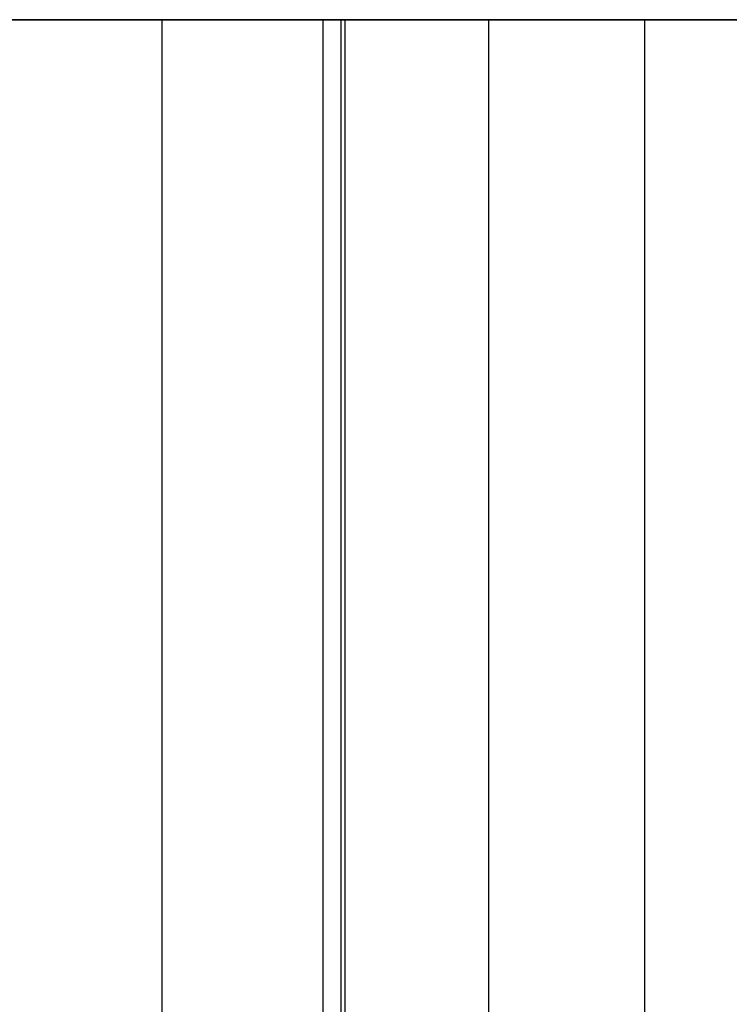
# Model space of a CAD drawing. Extents: x -53 to 53, y -43 to 43.
# Drawn here: x 8 to 12, y -13 to -9 of the extents above; entities that cross this region are included whole.
import ezdxf

# ---------------------------------------------------------------- set-up
doc = ezdxf.new("R2010")
doc.units = 0
doc.layers.get('0').update_dxf_attribs({"linetype": 'CONTINUOUS'})

msp = doc.modelspace()

# ---------------------------------------------------------------- linework, layer by layer
at = {"color": 0}
for points in [[(31.8526, -8.6933), (-53.1475, -8.6933)], [(31.8526, -8.6933), (-53.1475, -8.6933)], [(31.8526, -8.6933), (-53.1475, -8.6933)], [(31.8526, -8.6933), (-53.1475, -8.6933)], [(31.8526, -8.6933), (-53.1475, -8.6933)], [(31.8526, -8.6933), (-53.1475, -8.6933)], [(31.8526, -8.6933), (-53.1475, -8.6933)], [(31.8526, -8.6933), (-53.1475, -8.6933)], [(31.8526, -8.6933), (-53.1475, -8.6933)], [(31.8526, -8.6933), (-53.1475, -8.6933)], [(31.8526, -8.6933), (-53.1475, -8.6933)], [(31.8526, -8.6933), (-53.1475, -8.6933)], [(31.8526, -8.6933), (-53.1475, -8.6933)], [(31.8526, -8.6933), (-53.1475, -8.6933)], [(31.8526, -8.6933), (-53.1475, -8.6933)], [(31.8526, -8.6933), (-53.1475, -8.6933)], [(31.8526, -8.6933), (-53.1475, -8.6933)], [(31.8526, -8.6933), (-53.1475, -8.6933)], [(31.8526, -8.6933), (-53.1475, -8.6933)], [(31.8526, -8.6933), (-53.1475, -8.6933)], [(31.8526, -8.6933), (-53.1475, -8.6933)], [(7.5025, -8.6933), (9.8613, -8.6933)], [(7.5025, -8.6933), (9.8613, -8.6933)], [(7.5025, -8.6933), (9.8613, -8.6933)], [(7.5025, -8.6933), (9.8613, -8.6933)], [(7.5025, -8.6933), (9.8613, -8.6933)], [(7.5025, -8.6933), (9.8613, -8.6933)], [(7.5025, -8.6933), (9.8613, -8.6933)], [(7.5025, -8.6933), (9.8613, -8.6933)], [(7.5025, -8.6933), (9.8613, -8.6933)], [(7.5025, -8.6933), (9.8613, -8.6933)], [(7.5025, -8.6933), (9.8613, -8.6933)], [(7.5025, -8.6933), (9.8613, -8.6933)], [(7.5025, -8.6933), (9.8613, -8.6933)], [(7.5025, -8.6933), (9.8613, -8.6933)], [(7.5025, -8.6933), (9.8613, -8.6933)], [(7.5025, -8.6933), (9.8613, -8.6933)], [(7.5025, -8.6933), (9.8613, -8.6933)], [(7.5025, -8.6933), (9.8613, -8.6933)], [(7.5025, -8.6933), (9.8613, -8.6933)], [(7.5025, -8.6933), (9.8613, -8.6933)], [(7.5025, -8.6933), (9.8613, -8.6933)], [(9.0097, -8.6933), (9.0097, -8.6933)], [(9.0097, -8.6933), (9.0097, -17.6933)], [(9.0097, -8.6933), (9.0097, -17.6933)], [(9.0097, -8.6933), (9.0097, -17.6933)], [(9.0097, -8.6933), (9.0097, -17.6933)], [(9.0097, -8.6933), (9.0097, -17.6933)], [(9.0097, -8.6933), (9.0097, -17.6933)], [(9.0097, -8.6933), (9.0097, -17.6933)], [(9.0097, -8.6933), (9.0097, -17.6933)], [(9.0097, -8.6933), (9.0097, -17.6933)], [(9.0097, -8.6933), (9.0097, -17.6933)], [(9.0097, -8.6933), (9.0097, -17.6933)], [(9.0097, -8.6933), (9.0097, -17.6933)], [(9.0097, -8.6933), (9.0097, -17.6933)], [(9.0097, -8.6933), (9.0097, -17.6933)], [(9.0097, -8.6933), (9.0097, -17.6933)], [(9.0097, -8.6933), (9.0097, -17.6933)], [(9.0097, -8.6933), (9.0097, -17.6933)], [(9.0097, -8.6933), (9.0097, -17.6933)], [(9.0097, -8.6933), (9.0097, -17.6933)], [(9.0097, -8.6933), (9.0097, -17.6933)], [(9.0097, -8.6933), (9.0097, -17.6933)], [(9.7758, -8.6933), (9.7758, -8.6933)], [(9.7758, -8.6933), (9.7758, -17.6933)], [(9.7758, -8.6933), (9.7758, -17.6933)], [(9.7758, -8.6933), (9.7758, -17.6933)], [(9.7758, -8.6933), (9.7758, -17.6933)], [(9.7758, -8.6933), (9.7758, -17.6933)], [(9.7758, -8.6933), (9.7758, -17.6933)], [(9.7758, -8.6933), (9.7758, -17.6933)], [(9.7758, -8.6933), (9.7758, -17.6933)], [(9.7758, -8.6933), (9.7758, -17.6933)], [(9.7758, -8.6933), (9.7758, -17.6933)], [(9.7758, -8.6933), (9.7758, -17.6933)], [(9.7758, -8.6933), (9.7758, -17.6933)], [(9.7758, -8.6933), (9.7758, -17.6933)], [(9.7758, -8.6933), (9.7758, -17.6933)], [(9.7758, -8.6933), (9.7758, -17.6933)], [(9.7758, -8.6933), (9.7758, -17.6933)], [(9.7758, -8.6933), (9.7758, -17.6933)], [(9.7758, -8.6933), (9.7758, -17.6933)], [(9.7758, -8.6933), (9.7758, -17.6933)], [(9.7758, -8.6933), (9.7758, -17.6933)], [(9.7758, -8.6933), (9.7758, -17.6933)], [(9.8613, -8.6933), (9.8613, -8.6933)], [(9.8613, -8.6933), (9.8613, -8.6933)], [(9.8613, -8.6933), (9.88, -8.6933)], [(9.8613, -8.6933), (9.88, -8.6933)], [(9.8613, -8.6933), (9.88, -8.6933)], [(9.8613, -8.6933), (9.88, -8.6933)], [(9.8613, -8.6933), (9.88, -8.6933)], [(9.8613, -8.6933), (9.88, -8.6933)], [(9.8613, -8.6933), (9.88, -8.6933)], [(9.8613, -8.6933), (9.88, -8.6933)], [(9.8613, -8.6933), (9.88, -8.6933)], [(9.8613, -8.6933), (9.88, -8.6933)], [(9.8613, -8.6933), (9.88, -8.6933)], [(9.8613, -8.6933), (9.88, -8.6933)], [(9.8613, -8.6933), (9.88, -8.6933)], [(9.8613, -8.6933), (9.88, -8.6933)], [(9.8613, -8.6933), (9.88, -8.6933)], [(9.8613, -8.6933), (9.88, -8.6933)], [(9.8613, -8.6933), (9.88, -8.6933)], [(9.8613, -8.6933), (9.88, -8.6933)], [(9.8613, -8.6933), (9.88, -8.6933)], [(9.8613, -8.6933), (9.88, -8.6933)], [(9.8613, -8.6933), (9.88, -8.6933)], [(9.8613, -8.6933), (9.8613, -8.6933)], [(9.8613, -8.6933), (9.8613, -17.6933)], [(9.8613, -8.6933), (9.8613, -17.6933)], [(9.8613, -8.6933), (9.8613, -17.6933)], [(9.8613, -8.6933), (9.8613, -17.6933)], [(9.8613, -8.6933), (9.8613, -17.6933)], [(9.8613, -8.6933), (9.8613, -17.6933)], [(9.8613, -8.6933), (9.8613, -17.6933)], [(9.8613, -8.6933), (9.8613, -17.6933)], [(9.8613, -8.6933), (9.8613, -17.6933)], [(9.8613, -8.6933), (9.8613, -17.6933)], [(9.8613, -8.6933), (9.8613, -17.6933)], [(9.8613, -8.6933), (9.8613, -17.6933)], [(9.8613, -8.6933), (9.8613, -17.6933)], [(9.8613, -8.6933), (9.8613, -17.6933)], [(9.8613, -8.6933), (9.8613, -17.6933)], [(9.8613, -8.6933), (9.8613, -17.6933)], [(9.8613, -8.6933), (9.8613, -17.6933)], [(9.8613, -8.6933), (9.8613, -17.6933)], [(9.8613, -8.6933), (9.8613, -17.6933)], [(9.8613, -8.6933), (9.8613, -17.6933)], [(9.8613, -8.6933), (9.8613, -17.6933)], [(9.88, -8.6933), (9.88, -8.6933)], [(9.88, -8.6933), (10.5667, -8.6933)], [(9.88, -8.6933), (10.5667, -8.6933)], [(9.88, -8.6933), (10.5667, -8.6933)], [(9.88, -8.6933), (10.5667, -8.6933)], [(9.88, -8.6933), (10.5667, -8.6933)], [(9.88, -8.6933), (10.5667, -8.6933)], [(9.88, -8.6933), (10.5667, -8.6933)], [(9.88, -8.6933), (10.5667, -8.6933)], [(9.88, -8.6933), (10.5667, -8.6933)], [(9.88, -8.6933), (10.5667, -8.6933)], [(9.88, -8.6933), (10.5667, -8.6933)], [(9.88, -8.6933), (10.5667, -8.6933)], [(9.88, -8.6933), (10.5667, -8.6933)], [(9.88, -8.6933), (10.5667, -8.6933)], [(9.88, -8.6933), (10.5667, -8.6933)], [(9.88, -8.6933), (10.5667, -8.6933)], [(9.88, -8.6933), (10.5667, -8.6933)], [(9.88, -8.6933), (10.5667, -8.6933)], [(9.88, -8.6933), (10.5667, -8.6933)], [(9.88, -8.6933), (10.5667, -8.6933)], [(9.88, -8.6933), (10.5667, -8.6933)], [(9.88, -8.6933), (9.88, -8.6933)], [(9.88, -8.6933), (9.88, -8.6933)], [(9.88, -8.6933), (9.88, -17.6933)], [(9.88, -8.6933), (9.88, -17.6933)], [(9.88, -8.6933), (9.88, -17.6933)], [(9.88, -8.6933), (9.88, -17.6933)], [(9.88, -8.6933), (9.88, -17.6933)], [(9.88, -8.6933), (9.88, -17.6933)], [(9.88, -8.6933), (9.88, -17.6933)], [(9.88, -8.6933), (9.88, -17.6933)], [(9.88, -8.6933), (9.88, -17.6933)], [(9.88, -8.6933), (9.88, -17.6933)], [(9.88, -8.6933), (9.88, -17.6933)], [(9.88, -8.6933), (9.88, -17.6933)], [(9.88, -8.6933), (9.88, -17.6933)], [(9.88, -8.6933), (9.88, -17.6933)], [(9.88, -8.6933), (9.88, -17.6933)], [(9.88, -8.6933), (9.88, -17.6933)], [(9.88, -8.6933), (9.88, -17.6933)], [(9.88, -8.6933), (9.88, -17.6933)], [(9.88, -8.6933), (9.88, -17.6933)], [(9.88, -8.6933), (9.88, -17.6933)], [(9.88, -8.6933), (9.88, -17.6933)], [(10.5667, -8.6933), (10.5667, -8.6933)], [(10.5667, -8.6933), (12.9255, -8.6933)], [(10.5667, -8.6933), (12.9255, -8.6933)], [(10.5667, -8.6933), (12.9255, -8.6933)], [(10.5667, -8.6933), (12.9255, -8.6933)], [(10.5667, -8.6933), (12.9255, -8.6933)], [(10.5667, -8.6933), (12.9255, -8.6933)], [(10.5667, -8.6933), (12.9255, -8.6933)], [(10.5667, -8.6933), (12.9255, -8.6933)], [(10.5667, -8.6933), (12.9255, -8.6933)], [(10.5667, -8.6933), (12.9255, -8.6933)], [(10.5667, -8.6933), (12.9255, -8.6933)], [(10.5667, -8.6933), (12.9255, -8.6933)], [(10.5667, -8.6933), (12.9255, -8.6933)], [(10.5667, -8.6933), (12.9255, -8.6933)], [(10.5667, -8.6933), (12.9255, -8.6933)], [(10.5667, -8.6933), (12.9255, -8.6933)], [(10.5667, -8.6933), (12.9255, -8.6933)], [(10.5667, -8.6933), (12.9255, -8.6933)], [(10.5667, -8.6933), (12.9255, -8.6933)], [(10.5667, -8.6933), (12.9255, -8.6933)], [(10.5667, -8.6933), (12.9255, -8.6933)], [(10.5667, -8.6933), (10.5667, -8.6933)], [(10.5667, -8.6933), (10.5667, -8.6933)], [(10.5667, -17.6933), (10.5667, -8.6933)], [(10.5667, -17.6933), (10.5667, -8.6933)], [(10.5667, -17.6933), (10.5667, -8.6933)], [(10.5667, -17.6933), (10.5667, -8.6933)], [(10.5667, -17.6933), (10.5667, -8.6933)], [(10.5667, -17.6933), (10.5667, -8.6933)], [(10.5667, -17.6933), (10.5667, -8.6933)], [(10.5667, -17.6933), (10.5667, -8.6933)], [(10.5667, -17.6933), (10.5667, -8.6933)], [(10.5667, -17.6933), (10.5667, -8.6933)], [(10.5667, -17.6933), (10.5667, -8.6933)], [(10.5667, -17.6933), (10.5667, -8.6933)], [(10.5667, -17.6933), (10.5667, -8.6933)], [(10.5667, -17.6933), (10.5667, -8.6933)], [(10.5667, -17.6933), (10.5667, -8.6933)], [(10.5667, -17.6933), (10.5667, -8.6933)], [(10.5667, -17.6933), (10.5667, -8.6933)], [(10.5667, -17.6933), (10.5667, -8.6933)], [(10.5667, -17.6933), (10.5667, -8.6933)], [(10.5667, -17.6933), (10.5667, -8.6933)], [(10.5667, -17.6933), (10.5667, -8.6933)], [(11.3078, -8.6933), (11.3078, -8.6933)], [(11.3078, -8.6933), (11.3078, -17.6933)], [(11.3078, -8.6933), (11.3078, -17.6933)], [(11.3078, -8.6933), (11.3078, -17.6933)], [(11.3078, -8.6933), (11.3078, -17.6933)], [(11.3078, -8.6933), (11.3078, -17.6933)], [(11.3078, -8.6933), (11.3078, -17.6933)], [(11.3078, -8.6933), (11.3078, -17.6933)], [(11.3078, -8.6933), (11.3078, -17.6933)], [(11.3078, -8.6933), (11.3078, -17.6933)], [(11.3078, -8.6933), (11.3078, -17.6933)], [(11.3078, -8.6933), (11.3078, -17.6933)], [(11.3078, -8.6933), (11.3078, -17.6933)], [(11.3078, -8.6933), (11.3078, -17.6933)], [(11.3078, -8.6933), (11.3078, -17.6933)], [(11.3078, -8.6933), (11.3078, -17.6933)], [(11.3078, -8.6933), (11.3078, -17.6933)], [(11.3078, -8.6933), (11.3078, -17.6933)], [(11.3078, -8.6933), (11.3078, -17.6933)], [(11.3078, -8.6933), (11.3078, -17.6933)], [(11.3078, -8.6933), (11.3078, -17.6933)], [(11.3078, -8.6933), (11.3078, -17.6933)]]:
    msp.add_lwpolyline(points, dxfattribs=at)

doc.saveas('drawing.dxf')
